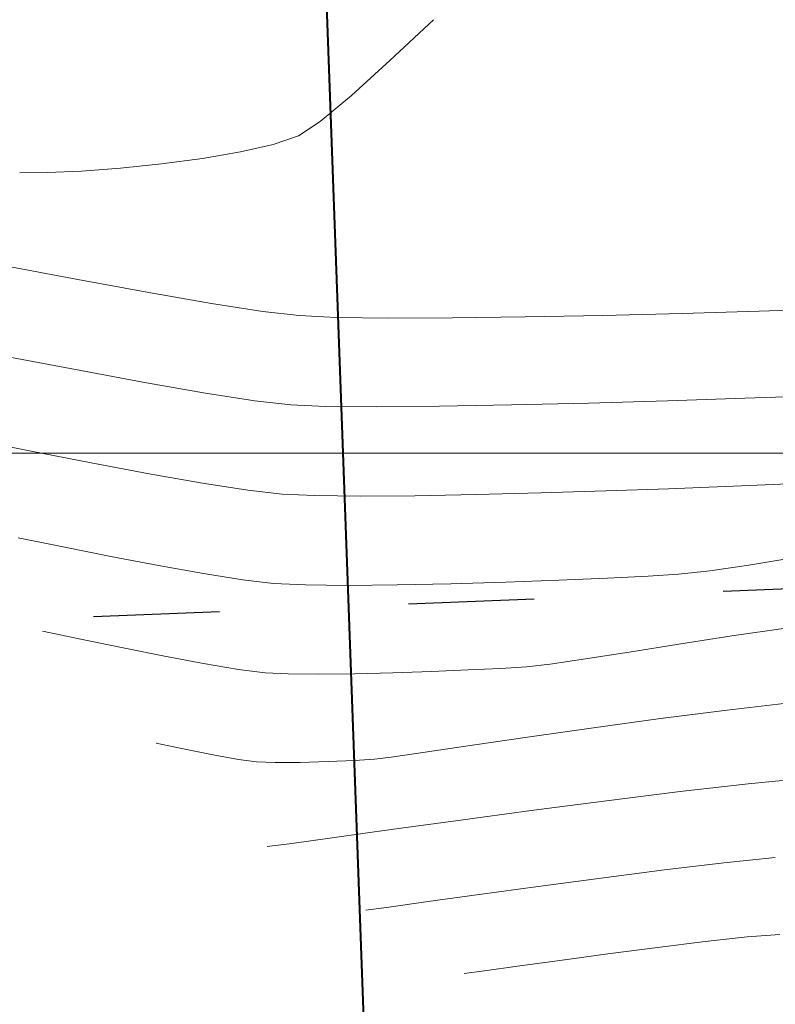
# Model space of a CAD drawing. Units: metres. Extents: x 50 to 356666, y 25 to 8333009.
# Drawn here: x 354942 to 354960, y 8332687 to 8332710 of the extents above; entities that cross this region are included whole.
import ezdxf

# ---------------------------------------------------------------- set-up
doc = ezdxf.new("R2010")
doc.units = ezdxf.units.M
doc.header["$LTSCALE"] = 25.4
doc.header["$MEASUREMENT"] = 0
doc.linetypes.add('ACAD_ISO03W100', pattern=[30, 12, -18])
for name, color, linetype, lineweight in [('Acceso', 11, 'Continuous', 15), ('CONT-MJR', 87, 'Continuous', 20), ('CONT-MNR', 30, 'Continuous', 18), ('COORD_LIN', 8, 'Continuous', 5)]:
    doc.layers.add(name, color=color, linetype=linetype, lineweight=lineweight)
doc.layers.add('POLIGONAL', color=3, linetype='Continuous')
doc.layers.add('SECCIONES', color=3, linetype='Continuous')

msp = doc.modelspace()

# ---------------------------------------------------------------- hatches: boundary and pattern name
at = {"layer": 'Acceso', "lineweight": 18}
h = msp.add_hatch(dxfattribs=at)
h.set_pattern_fill('ANSI31', color=38, scale=7.5, style=0)
h.set_pattern_definition([(45, (0, 0), (-0.6629126073623882, 0.6629126073623883), [])])
edge = h.paths.add_edge_path()
edge.add_spline(control_points=[(354998.3576691666, 8332759.714532318), (354996.4783664934, 8332760.349671304), (354994.6148224681, 8332761.004322257), (354986.2054094938, 8332764.116781479), (354979.8992053653, 8332766.895767849), (354972.9588539773, 8332771.013249055), (354971.8921112652, 8332771.678863541), (354968.740400971, 8332773.753678393), (354966.6759948093, 8332775.261544107), (354962.5454928724, 8332778.396978711), (354960.4804425535, 8332780.023772115), (354956.3593088453, 8332783.188328979), (354954.306190819, 8332784.727083892), (354950.5507131428, 8332787.310589381), (354948.8783009863, 8332788.386749554), (354945.8158386368, 8332790.153879275), (354944.446506728, 8332790.87501323), (354941.659625125, 8332792.197499663), (354940.2406268556, 8332792.802622306), (354935.9212781072, 8332794.460525771), (354932.958735391, 8332795.355906221), (354926.1781999046, 8332796.965398458), (354922.33314991, 8332797.576645011), (354915.7236145668, 8332798.231660286), (354912.9639966724, 8332798.387445148), (354907.4796379599, 8332798.501874221), (354904.7516767718, 8332798.460095838), (354896.6116823021, 8332798.083923752), (354891.2437066059, 8332797.498872758), (354882.1255034435, 8332796.129064084), (354878.3467077255, 8332795.447420532), (354871.8367527589, 8332794.150365802), (354869.0944267323, 8332793.566667917), (354863.6283667759, 8332792.354006585), (354860.903677849, 8332791.721723601), (354852.7458308944, 8332789.733704378), (354847.3288671138, 8332788.286784429), (354838.6316521515, 8332785.712384532), (354835.3523821084, 8332784.684404545), (354829.8138634578, 8332782.841122783), (354827.5549176759, 8332782.061449715), (354823.0368827067, 8332780.421753564), (354820.780436992, 8332779.561745256), (354814.0636332714, 8332776.829563949), (354809.6555592275, 8332774.805592339), (354803.020499952, 8332771.163861323), (354800.6657293601, 8332769.741385858), (354796.3523657137, 8332766.821698527), (354794.377588466, 8332765.345633195), (354791.3118024922, 8332762.776547369), (354790.1664063722, 8332761.746682734), (354787.9564817207, 8332759.601347705), (354786.8961345173, 8332758.49073984), (354783.8316381523, 8332755.063937379), (354781.9440152102, 8332752.653044963), (354776.7590374636, 8332745.396681583), (354773.7460946391, 8332740.33877173), (354769.236763714, 8332732.589599739), (354767.6888531695, 8332729.894318296), (354765.1504547587, 8332725.615130031), (354764.1748266099, 8332724.002822611), (354761.9943618588, 8332720.528574448), (354760.7747694511, 8332718.672846471), (354758.2725272839, 8332715.001668796), (354756.9915201011, 8332713.188179111), (354753.0874802865, 8332707.800220274), (354750.3977981469, 8332704.269888153), (354747.6809874277, 8332700.740167733)], knot_values=[15.27642554789215, 15.27642554789215, 15.27642554789215, 15.27642554789215, 21.23842242555731, 21.23842242555731, 42.47684485111463, 42.47684485111463, 46.39902557608303, 46.39902557608303, 54.24338702601985, 54.24338702601985, 62.08774847595667, 62.08774847595667, 69.61263846462573, 69.61263846462573, 75.3798082869581, 75.3798082869581, 79.80576838718684, 79.80576838718684, 84.2317284874156, 84.2317284874156, 93.08364868787311, 93.08364868787311, 104.172920103423, 104.172920103423, 112.1046335566741, 112.1046335566741, 120.0363470099252, 120.0363470099252, 135.8997739164274, 135.8997739164274, 147.2800635503091, 147.2800635503091, 155.6597739133751, 155.6597739133751, 164.039484276441, 164.039484276441, 180.798905002573, 180.798905002573, 190.939984284591, 190.939984284591, 197.8973823874524, 197.8973823874524, 204.8547804903137, 204.8547804903137, 218.7695766960362, 218.7695766960362, 226.7445414789945, 226.7445414789945, 233.9333968587995, 233.9333968587995, 238.4292783613106, 238.4292783613106, 242.9251598638216, 242.9251598638216, 251.9169228688437, 251.9169228688437, 269.1195093890572, 269.1195093890572, 278.3001359077783, 278.3001359077783, 283.9465210484968, 283.9465210484968, 290.6786249031614, 290.6786249031614, 297.410728757826, 297.410728757826, 310.8444115059501, 310.8444115059501, 310.8444115059501, 310.8444115059501], degree=3, periodic=0)
edge.add_line((354747.6809874277, 8332700.740167734), (354747.8419102627, 8332696.349182081))
edge.add_spline(control_points=[(354747.8419102627, 8332696.349182081), (354753.8437048369, 8332704.1269757), (354769.2719109196, 8332724.120562841), (354786.7463513053, 8332762.600635847), (354829.3040593077, 8332780.810825018), (354869.9346123495, 8332791.50403005), (354908.2060542244, 8332797.921725879), (354944.775753455, 8332791.148962463), (354968.3255888029, 8332768.263138443), (354987.5513152249, 8332760.398640459), (354997.5388070932, 8332757.026461326)], knot_values=[15.19223579945634, 15.19223579945634, 15.19223579945634, 15.19223579945634, 44.7644932892685, 91.21064616580006, 136.3259330314762, 176.23830455973, 218.6581656745092, 251.9347189815932, 282.9088128342049, 314.2371691249741, 314.2371691249741, 314.2371691249741, 314.2371691249741], degree=3, periodic=0)
edge.add_line((354997.5388070931, 8332757.026461326), (354998.357669167, 8332759.714532318))

# ---------------------------------------------------------------- linework, layer by layer
at = {"layer": 'Acceso', "color": 38, "lineweight": 18}
for points, knots in [([(354998.3576691666, 8332759.714532318), (354996.4783664934, 8332760.349671304), (354994.6148224681, 8332761.004322257), (354986.2054094938, 8332764.116781479), (354979.8992053653, 8332766.895767849), (354972.9588539773, 8332771.013249055), (354971.8921112652, 8332771.678863541), (354968.740400971, 8332773.753678393), (354966.6759948093, 8332775.261544107), (354962.5454928724, 8332778.396978711), (354960.4804425535, 8332780.023772115), (354956.3593088453, 8332783.188328979), (354954.306190819, 8332784.727083892), (354950.5507131428, 8332787.310589381), (354948.8783009863, 8332788.386749554), (354945.8158386368, 8332790.153879275), (354944.446506728, 8332790.87501323), (354941.659625125, 8332792.197499663), (354940.2406268556, 8332792.802622306), (354935.9212781072, 8332794.460525771), (354932.958735391, 8332795.355906221), (354926.1781999046, 8332796.965398458), (354922.33314991, 8332797.576645011), (354915.7236145668, 8332798.231660286), (354912.9639966724, 8332798.387445148), (354907.4796379599, 8332798.501874221), (354904.7516767718, 8332798.460095838), (354896.6116823021, 8332798.083923752), (354891.2437066059, 8332797.498872758), (354882.1255034435, 8332796.129064084), (354878.3467077255, 8332795.447420532), (354871.8367527589, 8332794.150365802), (354869.0944267323, 8332793.566667917), (354863.6283667759, 8332792.354006585), (354860.903677849, 8332791.721723601), (354852.7458308944, 8332789.733704378), (354847.3288671138, 8332788.286784429), (354838.6316521515, 8332785.712384532), (354835.3523821084, 8332784.684404545), (354829.8138634578, 8332782.841122783), (354827.5549176759, 8332782.061449715), (354823.0368827067, 8332780.421753564), (354820.780436992, 8332779.561745256), (354814.0636332714, 8332776.829563949), (354809.6555592275, 8332774.805592339), (354803.020499952, 8332771.163861323), (354800.6657293601, 8332769.741385858), (354796.3523657137, 8332766.821698527), (354794.377588466, 8332765.345633195), (354791.3118024922, 8332762.776547369), (354790.1664063722, 8332761.746682734), (354787.9564817207, 8332759.601347705), (354786.8961345173, 8332758.49073984), (354783.8316381523, 8332755.063937379), (354781.9440152102, 8332752.653044963), (354776.7590374636, 8332745.396681583), (354773.7460946391, 8332740.33877173), (354769.236763714, 8332732.589599739), (354767.6888531695, 8332729.894318296), (354765.1504547587, 8332725.615130031), (354764.1748266099, 8332724.002822611), (354761.9943618588, 8332720.528574448), (354760.7747694511, 8332718.672846471), (354758.2725272839, 8332715.001668796), (354756.9915201011, 8332713.188179111), (354753.0874802865, 8332707.800220274), (354750.3977981469, 8332704.269888153), (354747.6809874277, 8332700.740167733)], [15.27642554789215, 15.27642554789215, 15.27642554789215, 15.27642554789215, 21.23842242555731, 21.23842242555731, 42.47684485111463, 42.47684485111463, 46.39902557608303, 46.39902557608303, 54.24338702601985, 54.24338702601985, 62.08774847595667, 62.08774847595667, 69.61263846462573, 69.61263846462573, 75.3798082869581, 75.3798082869581, 79.80576838718684, 79.80576838718684, 84.2317284874156, 84.2317284874156, 93.08364868787311, 93.08364868787311, 104.172920103423, 104.172920103423, 112.1046335566741, 112.1046335566741, 120.0363470099252, 120.0363470099252, 135.8997739164274, 135.8997739164274, 147.2800635503091, 147.2800635503091, 155.6597739133751, 155.6597739133751, 164.039484276441, 164.039484276441, 180.798905002573, 180.798905002573, 190.939984284591, 190.939984284591, 197.8973823874524, 197.8973823874524, 204.8547804903137, 204.8547804903137, 218.7695766960362, 218.7695766960362, 226.7445414789945, 226.7445414789945, 233.9333968587995, 233.9333968587995, 238.4292783613106, 238.4292783613106, 242.9251598638216, 242.9251598638216, 251.9169228688437, 251.9169228688437, 269.1195093890572, 269.1195093890572, 278.3001359077783, 278.3001359077783, 283.9465210484968, 283.9465210484968, 290.6786249031614, 290.6786249031614, 297.410728757826, 297.410728757826, 310.8444115059501, 310.8444115059501, 310.8444115059501, 310.8444115059501]), ([(354997.5388070932, 8332757.026461326), (354987.5513152249, 8332760.398640459), (354968.3255888029, 8332768.263138443), (354944.775753455, 8332791.148962463), (354908.2060542244, 8332797.921725879), (354869.9346123495, 8332791.50403005), (354829.3040593077, 8332780.810825018), (354786.7463513053, 8332762.600635847), (354769.2719109196, 8332724.120562841), (354753.8437048369, 8332704.1269757), (354747.8419102627, 8332696.349182081)], [15.19223579945635, 15.19223579945635, 15.19223579945635, 15.19223579945635, 46.52059209022548, 77.49468594283724, 110.7712392499212, 153.1911003647004, 193.1034718929542, 238.2187587586303, 284.6649116351619, 314.2371691249741, 314.2371691249741, 314.2371691249741, 314.2371691249741])]:
    msp.add_open_spline(points, degree=3, knots=knots, dxfattribs=at)
at = {"layer": 'CONT-MJR', "extrusion": (-0.1968702138671935, -0.9804295583528096, 0), "elevation": -8239502.978743145}
msp.add_lwpolyline([(-1292464.586347211, 3880), (-1292466.02705878, 3880)], dxfattribs=at)
at = {"layer": 'CONT-MJR'}
for points, elevation in [([(354943.6763986975, 8332699.763160554), (354942.2300054975, 8332700.046025749)], 3880), ([(354961.0435971141, 8332699.276258554), (354960.1718577705, 8332699.235600171)], 3880), ([(354948.2975913355, 8332699.004306702), (354947.4672652086, 8332699.101636429)], 3880), ([(354954.5547547489, 8332699.034369094), (354952.9884121197, 8332698.994966668)], 3880), ([(354957.6411475739, 8332699.134482248), (354956.1303645361, 8332699.082244603)], 3880), ([(354959.0130099545, 8332699.186971087), (354957.6411475739, 8332699.134482248)], 3880), ([(354952.9884121197, 8332698.994966668), (354951.5054305561, 8332698.968148271)], 3880), ([(354957.5419489245, 8332689.917718509), (354956.0138112989, 8332689.723025671)], 3885), ([(354953.0598909979, 8332689.324138185), (354951.8252077707, 8332689.152874901)], 3885)]:
    msp.add_lwpolyline(points, dxfattribs=dict(at, elevation=elevation))
at = {"layer": 'CONT-MJR', "extrusion": (-0.1845535546086902, -0.9828224587794568, 0), "elevation": -8255070.586665711}
msp.add_lwpolyline([(-1188981.314340964, 3880), (-1188982.744011883, 3880)], dxfattribs=at)
at = {"layer": 'CONT-MJR', "extrusion": (-0.1731752901053962, -0.9848910187918823, 0), "elevation": -8268268.61662396}
msp.add_lwpolyline([(-1093434.121765205, 3880), (-1093435.430209131, 3880)], dxfattribs=at)
at = {"layer": 'CONT-MJR', "extrusion": (-0.154081914884539, -0.9880580769901707, 0), "elevation": -8287881.635940254}
msp.add_lwpolyline([(-933209.5217982255, 3880), (-933210.6321369564, 3880)], dxfattribs=at)
at = {"layer": 'CONT-MJR', "extrusion": (0.03037136688231242, -0.9995386836304536, 0), "elevation": -8318074.568893032}
msp.add_lwpolyline([(607867.844237887, 3880), (607866.2679009096, 3880)], dxfattribs=at)
at = {"layer": 'CONT-MJR', "extrusion": (0.04192640614839437, -0.9991207016509467, 0), "elevation": -8310490.102587337}
msp.add_lwpolyline([(704008.1884288642, 3880), (704007.0285611785, 3880)], dxfattribs=at)
at = {"layer": 'CONT-MJR', "extrusion": (-0.04511168712150795, -0.998981949629247, 0), "elevation": -8340228.213541247}
msp.add_lwpolyline([(-21314.37887630672, 3880), (-21315.16801461021, 3880)], dxfattribs=at)
at = {"layer": 'CONT-MJR', "extrusion": (-0.009764354390663381, -0.9999523275553358, 0), "elevation": -8335767.577242479}
msp.add_lwpolyline([(273569.8329042898, 3880), (273568.7388744253, 3880)], dxfattribs=at)
at = {"layer": 'CONT-MJR', "extrusion": (0.007637062190534615, -0.999970837215315, 0), "elevation": -8329745.17672082}
msp.add_lwpolyline([(418578.4942909816, 3880), (418577.1687257342, 3880)], dxfattribs=at)
at = {"layer": 'CONT-MJR', "extrusion": (0.1021763404383137, -0.9947663019295708, 0), "elevation": -8252810.894002814}
msp.add_lwpolyline([(1204506.260400037, 3885), (1204505.007819135, 3885)], dxfattribs=at)
at = {"layer": 'CONT-MJR', "extrusion": (0.1173632684783664, -0.9930890509979833, 0), "elevation": -8233444.145353365}
msp.add_lwpolyline([(1330457.617280345, 3885), (1330456.172438808, 3885)], dxfattribs=at)
at = {"layer": 'CONT-MJR', "extrusion": (0.1356611951998572, -0.9907552877057716, 0), "elevation": -8207502.652354679}
msp.add_lwpolyline([(1482095.655292218, 3885), (1482094.213916026, 3885)], dxfattribs=at)
at = {"layer": 'CONT-MJR', "extrusion": (0.1320995351994869, -0.9912364565531676, 0), "elevation": -8212776.310168227}
msp.add_lwpolyline([(1452589.780735781, 3885), (1452588.241376321, 3885)], dxfattribs=at)
at = {"layer": 'CONT-MJR', "extrusion": (0.1295169567678315, -0.9915772072358258, 0), "elevation": -8216532.351841834}
msp.add_lwpolyline([(1431185.725610977, 3885), (1431185.159544778, 3885)], dxfattribs=at)
at = {"layer": 'CONT-MJR', "extrusion": (0.136711028204634, -0.9906109704456295, 0), "elevation": -8205927.45916391}
msp.add_lwpolyline([(1490789.673829646, 3885), (1490788.719100015, 3885)], dxfattribs=at)
at = {"layer": 'CONT-MNR'}
for points, elevation in [([(354951.9563621168, 8332710.477478297), (354950.9031960784, 8332709.487698114)], 3877), ([(354948.6905608626, 8332707.669793959), (354948.0806138947, 8332707.462859844)], 3877), ([(354946.3668796905, 8332707.121540056), (354945.3808690668, 8332706.990841143)], 3877), ([(354942.6129227857, 8332706.780708885), (354941.9499302432, 8332706.777464225)], 3877), ([(354943.4450023081, 8332706.818582177), (354942.6129227857, 8332706.780708885)], 3877), ([(354946.590821971, 8332703.617023923), (354945.0731698912, 8332703.878415789)], 3878), ([(354950.8659721418, 8332703.263262715), (354949.6013280738, 8332703.280041284)], 3878), ([(354954.1773216651, 8332703.289902845), (354952.4193855133, 8332703.267679865)], 3878), ([(354945.0172839741, 8332701.697566407), (354943.4271490686, 8332701.991368189)], 3879), ([(354946.44508639, 8332701.449532481), (354945.0172839741, 8332701.697566407)], 3879), ([(354949.3513475641, 8332701.12687032), (354948.503645584, 8332701.16285608)], 3879), ([(354955.7083811607, 8332701.208037909), (354953.8433380957, 8332701.162742291)], 3879), ([(354961.2226047208, 8332701.382599542), (354959.482589066, 8332701.322347973)], 3879), ([(354952.1057684128, 8332701.131194862), (354950.5802467046, 8332701.11777706)], 3879), ([(354958.6386045715, 8332697.149599334), (354957.8795966328, 8332697.067654678)], 3881), ([(354948.0915370871, 8332696.845757323), (354947.3447133733, 8332696.933093776)], 3881), ([(354953.7030618702, 8332696.876237456), (354952.3738383907, 8332696.8368134)], 3881), ([(354956.1643978672, 8332696.974063143), (354954.9907478265, 8332696.92346425)], 3881), ([(354957.1515136001, 8332697.023603498), (354956.1643978672, 8332696.974063143)], 3881), ([(354949.8807724314, 8332696.799096055), (354948.8619267361, 8332696.809664044)], 3881), ([(354951.0755757803, 8332696.809622721), (354949.8807724314, 8332696.799096055)], 3881), ([(354952.3738383907, 8332696.8368134), (354951.0755757803, 8332696.809622721)], 3881), ([(354942.9271616736, 8332695.60412366), (354942.504220215, 8332695.689564442)], 3882), ([(354944.4936391092, 8332695.279037375), (354943.6215333195, 8332695.459243662)], 3882), ([(354946.3962689465, 8332694.909097658), (354945.4497829993, 8332695.087617731)], 3882), ([(354947.2394009074, 8332694.767590087), (354946.3962689465, 8332694.909097658)], 3882), ([(354947.8854828386, 8332694.687207946), (354947.2394009074, 8332694.767590087)], 3882), ([(354953.5814271799, 8332694.792478783), (354952.79708293, 8332694.75347035)], 3882), ([(354954.205059188, 8332694.830474061), (354953.5814271799, 8332694.792478783)], 3882), ([(354948.4455671072, 8332694.661396144), (354947.8854828386, 8332694.687207946)], 3882), ([(354949.1845201145, 8332694.65482809), (354948.4455671072, 8332694.661396144)], 3882), ([(354950.0457450306, 8332694.664127634), (354949.1845201145, 8332694.65482809)], 3882), ([(354950.9726450252, 8332694.685918625), (354950.0457450306, 8332694.664127634)], 3882), ([(354946.0661131983, 8332692.812676875), (354945.5554486604, 8332692.918790996)], 3883), ([(354946.6676595019, 8332692.692382825), (354946.0661131983, 8332692.812676875)], 3883), ([(354950.530521743, 8332692.593293444), (354950.0439197237, 8332692.565549893)], 3883), ([(354950.9364039114, 8332692.64444323), (354950.530521743, 8332692.593293444)], 3883), ([(354947.6794285902, 8332692.528658567), (354947.2440953673, 8332692.587759755)], 3883), ([(354948.7361178317, 8332692.519809934), (354948.1240908955, 8332692.514291247)], 3883), ([(354949.4109229305, 8332692.53897577), (354948.7361178317, 8332692.519809934)], 3883), ([(354960.9770352232, 8332692.138902664), (354959.5642470228, 8332692.000555342)], 3884), ([(354956.1405541463, 8332691.591935745), (354954.3199222754, 8332691.354187566)], 3884), ([(354949.5645217641, 8332690.702334063), (354948.5320079695, 8332690.559720064)], 3884), ([(354950.9367696816, 8332690.893124677), (354949.5645217641, 8332690.702334063)], 3884), ([(354948.5320079695, 8332690.559720064), (354947.9343647005, 8332690.481544727)], 3884), ([(354960.3317353821, 8332688.359409877), (354959.5423667444, 8332688.297034716)], 3886)]:
    msp.add_lwpolyline(points, dxfattribs=dict(at, elevation=elevation))
at = {"layer": 'CONT-MNR', "extrusion": (0.6730204730261601, -0.7396238522976688, 0), "elevation": -5924181.466598527}
msp.add_lwpolyline([(5870614.235398578, 3877), (5870612.978751197, 3877)], dxfattribs=at)
at = {"layer": 'CONT-MNR', "extrusion": (0.6408327832684031, -0.7676804959672168, 0), "elevation": -6169394.323402422}
msp.add_lwpolyline([(5612361.043076383, 3877), (5612360.060127765, 3877)], dxfattribs=at)
at = {"layer": 'CONT-MNR', "extrusion": (0.5434917046666864, -0.8394145382101142, 0), "elevation": -6801684.291777842}
msp.add_lwpolyline([(4826707.216843583, 3877), (4826706.587120922, 3877)], dxfattribs=at)
at = {"layer": 'CONT-MNR', "extrusion": (0.2249657221549584, -0.9743666783379337, 0), "elevation": -8039261.340865636}
msp.add_lwpolyline([(2220423.134178461, 3877), (2220422.319095347, 3877)], dxfattribs=at)
at = {"layer": 'CONT-MNR', "extrusion": (0.1692947484711855, -0.9855654661868375, 0), "elevation": -8152337.822937348}
msp.add_lwpolyline([(1760507.370782257, 3877), (1760506.437770286, 3877)], dxfattribs=at)
at = {"layer": 'CONT-MNR', "extrusion": (0.0747769844002899, -0.9972002820918168, 0), "elevation": -8282835.98962863}
msp.add_lwpolyline([(977045.336191967, 3877), (977044.3912682515, 3877)], dxfattribs=at)
at = {"layer": 'CONT-MNR', "extrusion": (0.1017255745349062, -0.9948124986576834, 0), "elevation": -8253374.039343607}
msp.add_lwpolyline([(1200753.507303704, 3877), (1200752.508534022, 3877)], dxfattribs=at)
at = {"layer": 'CONT-MNR', "extrusion": (-0.1859194295885359, -0.9825649931182535, 0), "elevation": -8253414.303176302}
msp.add_lwpolyline([(-1200456.697578415, 3878), (-1200458.576887531, 3878)], dxfattribs=at)
at = {"layer": 'CONT-MNR', "extrusion": (-0.1795590066957564, -0.9837472048826535, 0), "elevation": -8261007.734276318}
msp.add_lwpolyline([(-1147035.807880467, 3878), (-1147037.556866769, 3878)], dxfattribs=at)
at = {"layer": 'CONT-MNR', "extrusion": (-0.1528396726226623, -0.9882509977088804, 0), "elevation": -8289052.583876049}
msp.add_lwpolyline([(-922790.1178399733, 3878), (-922791.3703744321, 3878)], dxfattribs=at)
at = {"layer": 'CONT-MNR', "extrusion": (-0.1174276318952555, -0.9930814424142022, 0), "elevation": -8316733.820055275}
msp.add_lwpolyline([(-625996.6417066033, 3878), (-625997.5289041636, 3878)], dxfattribs=at)
at = {"layer": 'CONT-MNR', "extrusion": (-0.04634188590042312, -0.9989256376783971, 0), "elevation": -8340199.971525257}
msp.add_lwpolyline([(-31584.92779541562, 3878), (-31585.82038261902, 3878)], dxfattribs=at)
at = {"layer": 'CONT-MNR', "extrusion": (0.01950362673949502, -0.9998097861813549, 0), "elevation": -8324195.40080633}
msp.add_lwpolyline([(517406.4733991187, 3878), (517404.5948293799, 3878)], dxfattribs=at)
at = {"layer": 'CONT-MNR', "extrusion": (0.02489246816624236, -0.9996901345059841, 0), "elevation": -8321285.576996204}
msp.add_lwpolyline([(562269.534030739, 3878), (562267.6191952548, 3878)], dxfattribs=at)
at = {"layer": 'CONT-MNR', "extrusion": (0.02962279122590568, -0.9995611488248163, 0), "elevation": -8318531.71170587}
msp.add_lwpolyline([(601641.9953001864, 3878), (601640.1284555659, 3878)], dxfattribs=at)
at = {"layer": 'CONT-MNR', "extrusion": (0.03432950947060581, -0.9994105686751105, 0), "elevation": -8315606.276040697}
msp.add_lwpolyline([(640809.9672387715, 3878), (640808.2326543119, 3878)], dxfattribs=at)
at = {"layer": 'CONT-MNR', "extrusion": (0.002843500367410517, -0.9999959572446584, 0), "elevation": -8331660.273264283}
msp.add_lwpolyline([(378645.0292028942, 3878), (378643.4757832427, 3878)], dxfattribs=at)
at = {"layer": 'CONT-MNR', "extrusion": (-0.1885312406173084, -0.982067192869866, 0), "elevation": -8250191.178353472}
msp.add_lwpolyline([(-1222396.348999065, 3879), (-1222398.054539546, 3879)], dxfattribs=at)
at = {"layer": 'CONT-MNR', "extrusion": (-0.1532608190521879, -0.9881857726882394, 0), "elevation": -8288656.403380269}
msp.add_lwpolyline([(-926322.419811582, 3879), (-926323.6219720634, 3879)], dxfattribs=at)
at = {"layer": 'CONT-MNR', "extrusion": (-0.1168509441644787, -0.9931494634987575, 0), "elevation": -8317093.757166744}
msp.add_lwpolyline([(-621167.0823548835, 3879), (-621167.9589614185, 3879)], dxfattribs=at)
at = {"layer": 'CONT-MNR', "extrusion": (0.01815307377013022, -0.9998352193800217, 0), "elevation": -8324884.591775495}
msp.add_lwpolyline([(506159.4927354374, 3879), (506157.7548793894, 3879)], dxfattribs=at)
at = {"layer": 'CONT-MNR', "extrusion": (0.02863816456045905, -0.9995898436511889, 0), "elevation": -8319118.217746392}
msp.add_lwpolyline([(593445.298197477, 3879), (593443.389472747, 3879)], dxfattribs=at)
at = {"layer": 'CONT-MNR', "extrusion": (0.03194466759625476, -0.9994896388718418, 0), "elevation": -8317109.572819048}
msp.add_lwpolyline([(620963.69898836, 3879), (620961.831769353, 3879)], dxfattribs=at)
at = {"layer": 'CONT-MNR', "extrusion": (-0.007399314689189535, -0.9999726246963616, 0), "elevation": -8335099.398596188}
msp.add_lwpolyline([(293284.5855853999, 3879), (293283.356652617, 3879)], dxfattribs=at)
at = {"layer": 'CONT-MNR', "extrusion": (-0.2014423410879119, -0.9795003742812055, 0), "elevation": -8233381.093601175}
msp.add_lwpolyline([(-1330891.338003503, 3881), (-1330892.445404485, 3881)], dxfattribs=at)
at = {"layer": 'CONT-MNR', "extrusion": (-0.1963911116493905, -0.9805256402894912, 0), "elevation": -8240131.426815849}
msp.add_lwpolyline([(-1288435.882338689, 3881), (-1288437.058937617, 3881)], dxfattribs=at)
at = {"layer": 'CONT-MNR', "extrusion": (-0.1884366245915922, -0.9820853519488658, 0), "elevation": -8250304.63359073}
msp.add_lwpolyline([(-1221598.761948178, 3881), (-1221599.937396614, 3881)], dxfattribs=at)
at = {"layer": 'CONT-MNR', "extrusion": (0.1604854438562678, -0.9870382071177675, 0), "elevation": -8167724.746995871}
msp.add_lwpolyline([(1687636.370964649, 3881), (1687635.292124503, 3881)], dxfattribs=at)
at = {"layer": 'CONT-MNR', "extrusion": (-0.1760321414581901, -0.9843844194082125, 0), "elevation": -8265059.153675842}
msp.add_lwpolyline([(-1117418.811857988, 3881), (-1117419.915913962, 3881)], dxfattribs=at)
at = {"layer": 'CONT-MNR', "extrusion": (0.1466663479563518, -0.9891860201080213, 0), "elevation": -8190527.042977927}
msp.add_lwpolyline([(1573247.335977463, 3881), (1573246.382582254, 3881)], dxfattribs=at)
at = {"layer": 'CONT-MNR', "extrusion": (-0.1554329089716234, -0.9878464510280022, 0), "elevation": -8286595.591169157}
msp.add_lwpolyline([(-944541.8491127719, 3881), (-944542.8117723418, 3881)], dxfattribs=at)
at = {"layer": 'CONT-MNR', "extrusion": (0.0366510664205453, -0.9993281239564095, 0), "elevation": -8314088.905080671}
msp.add_lwpolyline([(660118.7333971517, 3881), (660117.4448454484, 3881)], dxfattribs=at)
at = {"layer": 'CONT-MNR', "extrusion": (0.06039252573416446, -0.9981747055678422, 0), "elevation": -8296050.639214146}
msp.add_lwpolyline([(857542.5990486864, 3881), (857541.8696342576, 3881)], dxfattribs=at)
at = {"layer": 'CONT-MNR', "extrusion": (-0.04679934722562192, -0.9989043102816484, 0), "elevation": -8340178.134480203}
msp.add_lwpolyline([(-35404.82321311718, 3881), (-35405.59444780012, 3881)], dxfattribs=at)
at = {"layer": 'CONT-MNR', "extrusion": (0.1417274843234756, -0.9899057127763932, 0), "elevation": -8198275.483739913}
msp.add_lwpolyline([(1532349.415886642, 3882), (1532348.09627698, 3882)], dxfattribs=at)
at = {"layer": 'CONT-MNR', "extrusion": (-0.2042504690334231, -0.9789186615340555, 0), "elevation": -8229528.48711231}
msp.add_lwpolyline([(-1354496.020951745, 3882), (-1354496.730276915, 3882)], dxfattribs=at)
at = {"layer": 'CONT-MNR', "extrusion": (0.1522901155059173, -0.9883358339750687, 0), "elevation": -8181444.858751947}
msp.add_lwpolyline([(1619806.043529877, 3882), (1619804.742480676, 3882)], dxfattribs=at)
at = {"layer": 'CONT-MNR', "extrusion": (-0.1963043400100931, -0.9805430159320915, 0), "elevation": -8240243.30431445}
msp.add_lwpolyline([(-1287704.927858549, 3882), (-1287705.902975269, 3882)], dxfattribs=at)
at = {"layer": 'CONT-MNR', "extrusion": (0.1572394929096814, -0.987560500359095, 0), "elevation": -8173227.419360411}
msp.add_lwpolyline([(1660771.185918375, 3882), (1660769.968106737, 3882)], dxfattribs=at)
at = {"layer": 'CONT-MNR', "extrusion": (0.1457490780544998, -0.9893215888912277, 0), "elevation": -8191980.621584994}
msp.add_lwpolyline([(1565647.883965506, 3882), (1565647.026958969, 3882)], dxfattribs=at)
at = {"layer": 'CONT-MNR', "extrusion": (0.1561795486725975, -0.9877286816613274, 0), "elevation": -8175005.057181697}
msp.add_lwpolyline([(1651997.472941095, 3882), (1651996.403156922, 3882)], dxfattribs=at)
at = {"layer": 'CONT-MNR', "extrusion": (0.0412109911621022, -0.9991504662499224, 0), "elevation": -8310987.891464635}
msp.add_lwpolyline([(698049.8625438856, 3882), (698048.9733288056, 3882)], dxfattribs=at)
at = {"layer": 'CONT-MNR', "extrusion": (0.1120459846383422, -0.9937030227016643, 0), "elevation": -8240452.84688523}
msp.add_lwpolyline([(1286364.643369296, 3882), (1286364.063459271, 3882)], dxfattribs=at)
at = {"layer": 'CONT-MNR', "extrusion": (0.0330023209550062, -0.9994552750431522, 0), "elevation": -8316441.45324289}
msp.add_lwpolyline([(629756.8229249008, 3882), (629755.8864365291, 3882)], dxfattribs=at)
at = {"layer": 'CONT-MNR', "extrusion": (0.1274145917733822, -0.9918495459510088, 0), "elevation": -8219551.584576287}
msp.add_lwpolyline([(1413772.755276865, 3883), (1413771.134259869, 3883)], dxfattribs=at)
at = {"layer": 'CONT-MNR', "extrusion": (0.114515001307668, -0.9934215190318282, 0), "elevation": -8237229.181348395}
msp.add_lwpolyline([(1306843.926737045, 3883), (1306842.404047319, 3883)], dxfattribs=at)
at = {"layer": 'CONT-MNR', "extrusion": (0.1359622276962685, -0.9907140216227225, 0), "elevation": -8207055.56126452}
msp.add_lwpolyline([(1484592.902412687, 3883), (1484591.268720108, 3883)], dxfattribs=at)
at = {"layer": 'CONT-MNR', "extrusion": (0.1416847448343474, -0.989911830963357, 0), "elevation": -8198339.911669469}
msp.add_lwpolyline([(1531990.507010494, 3883), (1531988.946442962, 3883)], dxfattribs=at)
at = {"layer": 'CONT-MNR', "extrusion": (0.1451988970580254, -0.9894024865003791, 0), "elevation": -8192848.337170748}
msp.add_lwpolyline([(1561090.504555871, 3883), (1561089.102991449, 3883)], dxfattribs=at)
at = {"layer": 'CONT-MNR', "extrusion": (-0.2002238325285901, -0.9797501808561012, 0), "elevation": -8235025.953654752}
msp.add_lwpolyline([(-1320645.739339282, 3883), (-1320646.0494087, 3883)], dxfattribs=at)
at = {"layer": 'CONT-MNR', "extrusion": (0.1463818509164378, -0.9892281605990996, 0), "elevation": -8190975.840065202}
msp.add_lwpolyline([(1570884.416762832, 3883), (1570883.260120336, 3883)], dxfattribs=at)
at = {"layer": 'CONT-MNR', "extrusion": (-0.1785823154242699, -0.9839249750960215, 0), "elevation": -8262131.647598334}
msp.add_lwpolyline([(-1138830.077733853, 3883), (-1138830.663587327, 3883)], dxfattribs=at)
at = {"layer": 'CONT-MNR', "extrusion": (0.1435305692179815, -0.9896458839908154, 0), "elevation": -8195468.668187276}
msp.add_lwpolyline([(1547272.67739685, 3883), (1547271.851606241, 3883)], dxfattribs=at)
at = {"layer": 'CONT-MNR', "extrusion": (-0.03229377836791474, -0.9994784199164702, 0), "elevation": -8339808.963885115}
msp.add_lwpolyline([(85668.86495417963, 3883), (85668.42005982631, 3883)], dxfattribs=at)
at = {"layer": 'CONT-MNR', "extrusion": (0.04194450456388992, -0.9991199420174186, 0), "elevation": -8310471.109204041}
msp.add_lwpolyline([(704148.3286453537, 3883), (704147.695090996, 3883)], dxfattribs=at)
at = {"layer": 'CONT-MNR', "extrusion": (0.1134701351962387, -0.9935414075007379, 0), "elevation": -8238597.228757586}
msp.add_lwpolyline([(1298178.712919467, 3884), (1298177.058360854, 3884)], dxfattribs=at)
at = {"layer": 'CONT-MNR', "extrusion": (0.1231557708119475, -0.9923873518519445, 0), "elevation": -8225542.845625699}
msp.add_lwpolyline([(1378474.833764662, 3884), (1378473.040291196, 3884)], dxfattribs=at)
at = {"layer": 'CONT-MNR', "extrusion": (0.1337347263197225, -0.9910171658332609, 0), "elevation": -8210370.45075947}
msp.add_lwpolyline([(1466136.021888638, 3884), (1466134.239571422, 3884)], dxfattribs=at)
at = {"layer": 'CONT-MNR', "extrusion": (0.13645220060539, -0.9906466559525382, 0), "elevation": -8206318.531930963}
msp.add_lwpolyline([(1488646.599980798, 3884), (1488644.967869461, 3884)], dxfattribs=at)
at = {"layer": 'CONT-MNR', "extrusion": (0.1214135712480637, -0.9926020072097334, 0), "elevation": -8227946.23805584}
msp.add_lwpolyline([(1364033.975971595, 3886), (1364032.813504542, 3886)], dxfattribs=at)
at = {"layer": 'CONT-MNR', "extrusion": (0.1071775805394828, -0.9942398937025726, 0), "elevation": -8246647.421760197}
msp.add_lwpolyline([(1245992.308737269, 3886), (1245991.28613246, 3886)], dxfattribs=at)
at = {"layer": 'CONT-MNR', "extrusion": (0.1345292113103044, -0.990909628222588, 0), "elevation": -8209188.684755383}
msp.add_lwpolyline([(1472719.417242747, 3886), (1472718.249030545, 3886)], dxfattribs=at)
at = {"layer": 'CONT-MNR', "extrusion": (0.1296335087530346, -0.9915619765846091, 0), "elevation": -8216362.259885087}
msp.add_lwpolyline([(1432157.821956235, 3886), (1432156.610910869, 3886)], dxfattribs=at)
at = {"layer": 'CONT-MNR', "extrusion": (0.1366535168476554, -0.9906189057014648, 0), "elevation": -8206012.151515242}
msp.add_lwpolyline([(1490315.196391224, 3886), (1490314.388264706, 3886)], dxfattribs=at)
at = {"layer": 'CONT-MNR', "extrusion": (0.136993180781106, -0.9905719905284398, 0), "elevation": -8205500.656967005}
msp.add_lwpolyline([(1493129.891020032, 3886), (1493128.85710661, 3886)], dxfattribs=at)
at = {"layer": 'CONT-MNR', "extrusion": (0.1294485968329552, -0.9915861338169161, 0), "elevation": -8216629.170456459}
msp.add_lwpolyline([(1430621.362167029, 3886), (1430620.87130507, 3886)], dxfattribs=at)
at = {"layer": 'COORD_LIN'}
msp.add_line((354500, 8332700), (355400, 8332700), dxfattribs=at)
at = {"layer": 'POLIGONAL', "lineweight": 40}
msp.add_line((354950.6395674521, 8332676.189950498), (354945.5518610119, 8332816.09843979), dxfattribs=at)
at = {"layer": 'SECCIONES', "linetype": 'ACAD_ISO03W100', "ltscale": 0.01}
msp.add_line((355129.5143812586, 8332703.487201321), (354919.9249778065, 8332695.086358001), dxfattribs=at)

doc.saveas('drawing.dxf')
